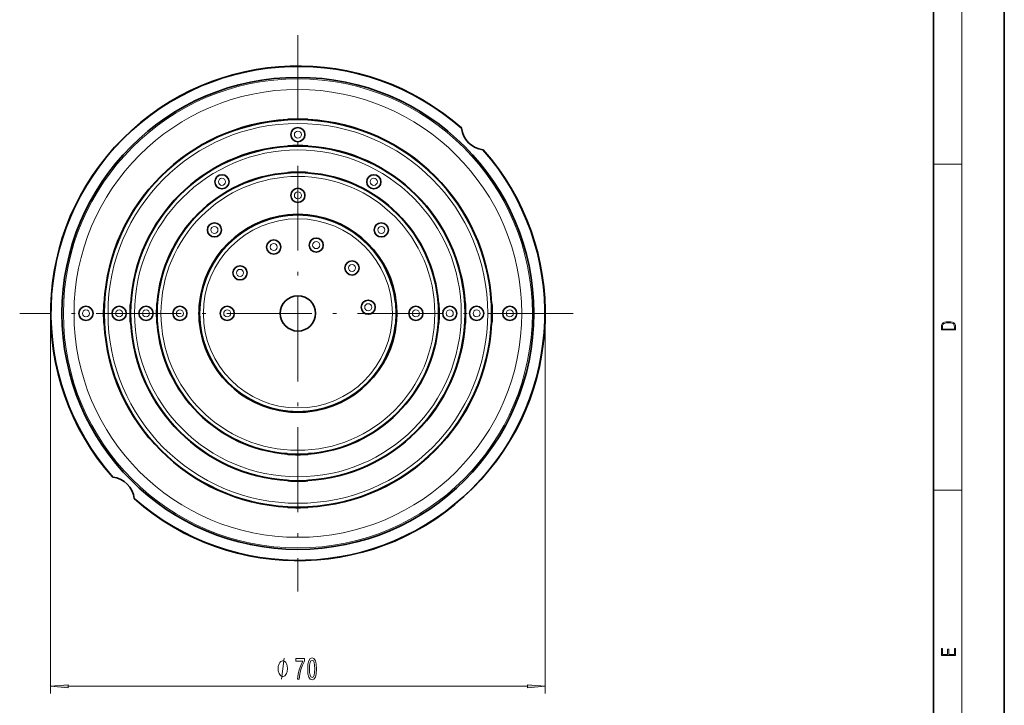
# Model space of a CAD drawing. Extents: x 0 to 210, y 0 to 297.
# Drawn here: x 71 to 210, y 72 to 169 of the extents above; entities that cross this region are included whole.
import ezdxf

# ---------------------------------------------------------------- set-up
doc = ezdxf.new("R2010")
doc.units = 0
doc.linetypes.add('DASHDOT', pattern=[18.5, 12, -3, 0.5, -3])

msp = doc.modelspace()

# ---------------------------------------------------------------- linework, layer by layer
at = {"color": 7, "lineweight": 35}
for p, q in [((210, 0), (210, 297)), ((200, 10), (200, 287)), ((108.5, 154.73), (108.59, 154.83)), ((111.41, 154.83), (111.5, 154.73)), ((133.16, 153.56), (133.15, 153.62)), ((108.59, 151.08), (108.5, 150.98)), ((111.5, 150.98), (111.41, 151.08)), ((136.19, 150.53), (136.25, 150.52)), ((108.59, 147.32), (108.5, 147.22)), ((111.5, 147.22), (111.41, 147.32)), ((108.5, 141.19), (108.59, 141.3)), ((111.5, 141.19), (111.41, 141.3)), ((82.53, 128.78), (82.63, 128.87)), ((86.39, 128.87), (86.29, 128.78)), ((90.15, 128.87), (90.05, 128.78)), ((96.07, 128.78), (96.17, 128.87)), ((123.93, 128.78), (123.83, 128.87)), ((129.95, 128.78), (129.85, 128.87)), ((133.71, 128.78), (133.61, 128.87)), ((137.37, 128.87), (137.46, 128.78)), ((82.53, 125.96), (82.63, 125.87)), ((86.29, 125.96), (86.39, 125.87)), ((90.05, 125.96), (90.15, 125.87)), ((96.07, 125.96), (96.17, 125.87)), ((123.83, 125.87), (123.93, 125.96)), ((129.95, 125.96), (129.85, 125.87)), ((133.71, 125.96), (133.61, 125.87)), ((137.46, 125.96), (137.37, 125.87)), ((108.5, 113.54), (108.59, 113.44)), ((111.41, 113.44), (111.5, 113.54)), ((108.5, 107.52), (108.59, 107.42)), ((111.5, 107.52), (111.41, 107.42)), ((83.81, 104.21), (83.75, 104.22)), ((108.5, 103.76), (108.59, 103.66)), ((111.5, 103.76), (111.41, 103.66)), ((86.84, 101.18), (86.85, 101.12)), ((108.5, 100), (108.59, 99.9)), ((111.5, 100), (111.41, 99.9))]:
    msp.add_line(p, q, dxfattribs=at)
at = {"color": 7, "lineweight": 13}
for p, q in [((204, 6), (204, 291)), ((200, 148.5), (204, 148.5)), ((75, 127.37), (75, 73.59)), ((145, 127.37), (145, 73.59)), ((200, 102.33), (204, 102.33)), ((77.49, 74.59), (142.51, 74.59))]:
    msp.add_line(p, q, dxfattribs=at)
at = {"color": 7, "linetype": 'DASHDOT', "lineweight": 13}
for p, q in [((110, 166.75), (110, 87.99)), ((148.96, 127.37), (70.62, 127.37))]:
    msp.add_line(p, q, dxfattribs=at)
at = {"color": 7, "lineweight": 13}
for points in [[(201.09, 125.37), (201.09, 125.02), (203.09, 125.02), (203.09, 125.43), (203.08, 125.68), (203.01, 125.88), (202.87, 126.01), (202.67, 126.11), (202.41, 126.17), (202.09, 126.19), (201.79, 126.17), (201.54, 126.12), (201.35, 126.03), (201.2, 125.91), (201.11, 125.71), (201.09, 125.47)], [(202.93, 125.15), (201.26, 125.15), (201.26, 125.43), (201.27, 125.66), (201.35, 125.83), (201.47, 125.93), (201.63, 125.99), (201.84, 126.04), (202.09, 126.05), (202.36, 126.04), (202.58, 125.99), (202.74, 125.92), (202.85, 125.82), (202.92, 125.66), (202.93, 125.44)], [(203.09, 78.94), (203.09, 79.95), (202.93, 79.95), (202.93, 79.08), (202.15, 79.08), (202.15, 79.85), (201.98, 79.85), (201.98, 79.08), (201.26, 79.08), (201.26, 79.93), (201.09, 79.93), (201.09, 78.94)], [(108.52, 77.09), (108.52, 77.19), (108.49, 77.39), (108.46, 77.54), (108.43, 77.64), (108.37, 77.79), (108.28, 77.94), (108.19, 78.04), (108.13, 78.09), (108.04, 78.14), (107.92, 78.19), (107.86, 78.19), (107.8, 78.19), (107.68, 78.14), (107.59, 78.09), (107.53, 78.04), (107.44, 77.94), (107.35, 77.79), (107.29, 77.64), (107.26, 77.54), (107.23, 77.39), (107.2, 77.19), (107.2, 77.09), (107.2, 76.99), (107.23, 76.79), (107.26, 76.64), (107.29, 76.54), (107.35, 76.39), (107.44, 76.24), (107.53, 76.14), (107.59, 76.09), (107.68, 76.04), (107.8, 75.99), (107.86, 75.99), (107.92, 75.99), (108.04, 76.04), (108.13, 76.09), (108.19, 76.14), (108.28, 76.24), (108.37, 76.39), (108.43, 76.54), (108.46, 76.64), (108.49, 76.79), (108.52, 76.99)], [(109.94, 75.59), (110.2, 75.59), (110.29, 76.31), (110.44, 76.97), (110.65, 77.59), (110.93, 78.17), (110.93, 78.53), (109.7, 78.53), (109.7, 78.14), (110.68, 78.14), (110.4, 77.55), (110.18, 76.94), (110.03, 76.29)], [(111.39, 77.06), (111.43, 76.38), (111.55, 75.9), (111.74, 75.6), (112.01, 75.51), (112.28, 75.6), (112.48, 75.9), (112.59, 76.38), (112.64, 77.06), (112.59, 77.73), (112.55, 78), (112.48, 78.22), (112.28, 78.52), (112.01, 78.61), (111.74, 78.52), (111.55, 78.22), (111.43, 77.73)], [(111.64, 77.06), (111.66, 77.58), (111.72, 77.96), (111.84, 78.18), (112.01, 78.26), (112.19, 78.18), (112.3, 77.96), (112.37, 77.58), (112.39, 77.06), (112.37, 76.53), (112.3, 76.16), (112.19, 75.93), (112.01, 75.86), (111.84, 75.93), (111.72, 76.16), (111.66, 76.53)], [(77.49, 74.81), (75, 74.59), (77.49, 74.38)], [(142.51, 74.38), (145, 74.59), (142.51, 74.81)]]:
    msp.add_lwpolyline(points, close=True, dxfattribs=at)
msp.add_lwpolyline([(107.68, 75.59), (108.04, 78.59)], dxfattribs=at)
at = {"color": 7, "lineweight": 35}
for centre, radius in [((110, 127.37), 33.4), ((110, 152.67), 1), ((99.25, 145.99), 1), ((120.75, 145.99), 1), ((110, 144.07), 1), ((98.19, 139.18), 1), ((121.81, 139.18), 1), ((112.59, 137.03), 1), ((106.58, 136.76), 1), ((101.81, 133.1), 1), ((117.66, 133.8), 1), ((110, 127.37), 2.5), ((80, 127.37), 1), ((84.7, 127.37), 1), ((88.5, 127.37), 1), ((93.3, 127.37), 1), ((100, 127.37), 1), ((119.96, 128.24), 1), ((126.7, 127.37), 1), ((131.5, 127.37), 1), ((135.3, 127.37), 1), ((140, 127.37), 1)]:
    msp.add_circle(centre, radius, dxfattribs=at)
at = {"color": 7, "lineweight": 13}
for centre, radius in [((110, 127.37), 33.19), ((110, 127.37), 31.69), ((110, 127.37), 27.38), ((110, 127.37), 26.88), ((110, 152.67), 0.5), ((110, 127.37), 23.63), ((110, 127.37), 23.13), ((110, 127.37), 19.88), ((110, 127.37), 19.38), ((99.25, 145.99), 0.5), ((120.75, 145.99), 0.5), ((110, 144.07), 0.5), ((110, 127.37), 13.88), ((110, 127.37), 13.38), ((98.19, 139.18), 0.5), ((121.81, 139.18), 0.5), ((106.58, 136.76), 0.5), ((112.59, 137.03), 0.5), ((117.66, 133.8), 0.5), ((101.81, 133.1), 0.5), ((119.96, 128.24), 0.5), ((80, 127.37), 0.5), ((84.7, 127.37), 0.5), ((88.5, 127.37), 0.5), ((93.3, 127.37), 0.5), ((100, 127.37), 0.5), ((126.7, 127.37), 0.5), ((131.5, 127.37), 0.5), ((135.3, 127.37), 0.5), ((140, 127.37), 0.5)]:
    msp.add_circle(centre, radius, dxfattribs=at)
at = {"color": 7, "lineweight": 35}
for centre, radius, start, end in [((110, 127.37), 35, 48.5891, 221.4109), ((110, 127.37), 34.96, 48.5172, 221.4828), ((110, 127.37), 27.46, 93.0218, 176.9782), ((110, 127.37), 27.41, 93.1372, 176.8628), ((110, 127.37), 27.5, 87.0644, 92.9356), ((110, 127.37), 27.46, 3.0218, 86.9782), ((110, 127.37), 27.41, 3.1372, 86.8628), ((136.63, 154), 3.5, 187.2082, 262.7918), ((110, 127.37), 23.71, 93.5003, 176.4997), ((110, 127.37), 23.66, 93.6351, 176.3649), ((110, 127.37), 23.75, 86.6004, 93.3996), ((110, 127.37), 23.71, 3.5003, 86.4997), ((110, 127.37), 23.66, 3.6351, 86.3649), ((110, 127.37), 34.96, 228.5172, 41.4828), ((110, 127.37), 35, 228.5891, 41.4109), ((110, 127.37), 19.96, 94.159, 175.841), ((110, 127.37), 19.91, 94.3211, 175.6789), ((110, 127.37), 20, 85.962, 94.038), ((110, 127.37), 19.96, 4.159, 85.841), ((110, 127.37), 19.91, 4.3211, 85.6789), ((110, 127.37), 14, 95.7735, 174.2265), ((110, 127.37), 13.91, 96.1913, 173.8087), ((110, 127.37), 14, 84.2265, 95.7735), ((110, 127.37), 14, 5.7735, 84.2265), ((110, 127.37), 13.91, 6.1913, 83.8087), ((110, 127.37), 27.5, 177.0644, 182.9356), ((110, 127.37), 23.75, 176.6004, 183.3996), ((110, 127.37), 20, 175.962, 184.038), ((110, 127.37), 14, 174.2265, 185.7735), ((110, 127.37), 14, 354.2265, 5.7735), ((110, 127.37), 20, 355.962, 4.038), ((110, 127.37), 23.75, 356.6004, 3.3996), ((110, 127.37), 27.5, 357.0644, 2.9356), ((110, 127.37), 27.46, 183.0218, 266.9782), ((110, 127.37), 27.41, 183.1372, 266.8628), ((110, 127.37), 23.71, 183.5003, 266.4997), ((110, 127.37), 23.66, 183.6351, 266.3649), ((110, 127.37), 19.96, 184.159, 265.841), ((110, 127.37), 19.91, 184.3211, 265.6789), ((110, 127.37), 14, 185.7735, 264.2265), ((110, 127.37), 13.91, 186.1913, 263.8087), ((110, 127.37), 14, 275.7735, 354.2265), ((110, 127.37), 19.96, 274.159, 355.841), ((110, 127.37), 27.46, 273.0218, 356.9782), ((110, 127.37), 23.71, 273.5003, 356.4997), ((110, 127.37), 13.91, 276.1913, 353.8087), ((110, 127.37), 19.91, 274.3211, 355.6789), ((110, 127.37), 23.66, 273.6351, 356.3649), ((110, 127.37), 27.41, 273.1372, 356.8628), ((110, 127.37), 14, 264.2265, 275.7735), ((110, 127.37), 20, 265.962, 274.038), ((83.37, 100.74), 3.5, 7.2082, 82.7918), ((110, 127.37), 23.75, 266.6004, 273.3996), ((110, 127.37), 27.5, 267.0644, 272.9356)]:
    msp.add_arc(centre, radius, start, end, dxfattribs=at)
at = {"color": 7, "lineweight": 13}
for points in [[(77.49, 74.81), (75, 74.59), (77.49, 74.81), (77.49, 74.38)], [(142.51, 74.38), (145, 74.59), (142.51, 74.38), (142.51, 74.81)]]:
    msp.add_solid(points, dxfattribs=at)

doc.saveas('drawing.dxf')
